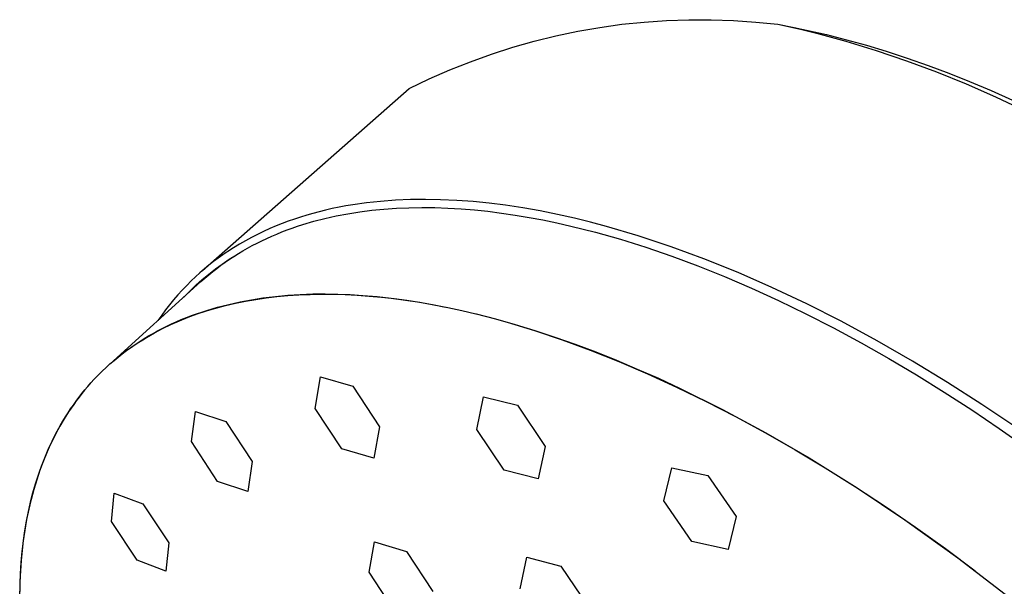
# Model space of a CAD drawing. Units: millimetres. Extents: x -132 to 131, y -237 to 261.
# Drawn here: x -132 to -81, y -64 to -34 of the extents above; entities that cross this region are included whole.
import ezdxf

# ---------------------------------------------------------------- set-up
doc = ezdxf.new("R2010")
doc.units = ezdxf.units.MM
doc.header["$MEASUREMENT"] = 0
doc.layers.add('Default', color=7, linetype='Continuous', true_color=0x000000)

msp = doc.modelspace()

# ---------------------------------------------------------------- linework, layer by layer
at = {"layer": 'Default', "color": 7, "true_color": 0xffffff}
for p, q in [((-103.298, -34.88), (-102.157, -34.681)), ((-102.157, -34.681), (-101.01, -34.521)), ((-101.01, -34.521), (-99.858, -34.401)), ((-99.858, -34.401), (-98.703, -34.321)), ((-98.703, -34.321), (-97.545, -34.281)), ((-97.545, -34.281), (-96.387, -34.281)), ((-96.387, -34.281), (-95.23, -34.321)), ((-95.23, -34.321), (-94.074, -34.401)), ((-94.074, -34.401), (-92.922, -34.52)), ((-92.922, -34.52), (-92.084, -34.686)), ((-92.922, -34.52), (-92.456, -34.618)), ((-92.456, -34.618), (-91.689, -34.79)), ((-92.084, -34.686), (-91.444, -34.819)), ((-105.556, -35.395), (-104.432, -35.118)), ((-104.432, -35.118), (-103.298, -34.88)), ((-91.689, -34.79), (-90.925, -34.977)), ((-91.444, -34.819), (-90.399, -35.057)), ((-90.925, -34.977), (-89.407, -35.388)), ((-90.399, -35.057), (-89.36, -35.322)), ((-107.773, -36.066), (-106.67, -35.711)), ((-106.67, -35.711), (-105.556, -35.395)), ((-89.407, -35.388), (-87.824, -35.873)), ((-89.36, -35.322), (-88.328, -35.61)), ((-88.328, -35.61), (-87.303, -35.921)), ((-108.863, -36.458), (-107.773, -36.066)), ((-87.824, -35.873), (-86.256, -36.408)), ((-87.303, -35.921), (-86.212, -36.278)), ((-109.939, -36.887), (-108.863, -36.458)), ((-86.256, -36.408), (-84.702, -36.99)), ((-86.212, -36.278), (-85.13, -36.658)), ((-85.13, -36.658), (-84.055, -37.06)), ((-110.999, -37.353), (-109.939, -36.887)), ((-84.702, -36.99), (-83.165, -37.615)), ((-84.055, -37.06), (-82.989, -37.484)), ((-112.042, -37.856), (-110.999, -37.353)), ((-83.165, -37.615), (-81.644, -38.28)), ((-82.989, -37.484), (-81.865, -37.955)), ((-122.753, -47.286), (-112.042, -37.856)), ((-81.865, -37.955), (-80.751, -38.449)), ((-81.644, -38.28), (-80.141, -38.983)), ((-114.965, -43.882), (-115.321, -43.942)), ((-114.251, -43.781), (-114.965, -43.882)), ((-113.534, -43.703), (-114.251, -43.781)), ((-112.757, -43.645), (-113.534, -43.703)), ((-111.977, -43.612), (-112.757, -43.645)), ((-111.197, -43.603), (-111.977, -43.612)), ((-110.418, -43.616), (-111.197, -43.603)), ((-109.574, -43.654), (-110.418, -43.616)), ((-108.731, -43.716), (-109.574, -43.654)), ((-107.891, -43.801), (-108.731, -43.716)), ((-107.053, -43.907), (-107.891, -43.801)), ((-106.151, -44.043), (-107.053, -43.907)), ((-117.03, -44.327), (-117.353, -44.419)), ((-116.706, -44.241), (-117.03, -44.327)), ((-116.38, -44.16), (-116.706, -44.241)), ((-116.028, -44.081), (-116.38, -44.16)), ((-115.675, -44.008), (-116.028, -44.081)), ((-115.82, -44.455), (-115.218, -44.341)), ((-115.321, -43.942), (-115.675, -44.008)), ((-115.218, -44.341), (-114.605, -44.244)), ((-114.605, -44.244), (-113.982, -44.164)), ((-113.982, -44.164), (-113.348, -44.102)), ((-113.348, -44.102), (-112.704, -44.057)), ((-112.704, -44.057), (-112.051, -44.03)), ((-112.051, -44.03), (-111.388, -44.02)), ((-111.388, -44.02), (-110.718, -44.026)), ((-110.718, -44.026), (-110.039, -44.05)), ((-110.039, -44.05), (-109.353, -44.09)), ((-109.353, -44.09), (-108.66, -44.146)), ((-108.66, -44.146), (-107.96, -44.219)), ((-107.96, -44.219), (-107.254, -44.308)), ((-107.254, -44.308), (-106.543, -44.412)), ((-106.543, -44.412), (-105.826, -44.532)), ((-105.253, -44.202), (-106.151, -44.043)), ((-104.358, -44.381), (-105.253, -44.202)), ((-103.468, -44.58), (-104.358, -44.381)), ((-118.624, -44.85), (-118.936, -44.975)), ((-118.31, -44.733), (-118.624, -44.85)), ((-117.993, -44.622), (-118.31, -44.733)), ((-117.674, -44.517), (-117.993, -44.622)), ((-117.83, -44.994), (-117.552, -44.904)), ((-117.353, -44.419), (-117.674, -44.517)), ((-117.552, -44.904), (-116.987, -44.737)), ((-116.987, -44.737), (-116.409, -44.587)), ((-116.409, -44.587), (-115.82, -44.455)), ((-105.826, -44.532), (-105.105, -44.667)), ((-105.105, -44.667), (-104.381, -44.818)), ((-104.381, -44.818), (-103.652, -44.982)), ((-102.638, -44.783), (-103.468, -44.58)), ((-101.812, -45.002), (-102.638, -44.783)), ((-119.907, -45.414), (-120.223, -45.576)), ((-119.587, -45.26), (-119.907, -45.414)), ((-119.263, -45.114), (-119.587, -45.26)), ((-118.936, -44.975), (-119.263, -45.114)), ((-119.169, -45.509), (-118.908, -45.398)), ((-118.908, -45.398), (-118.643, -45.29)), ((-118.643, -45.29), (-118.376, -45.187)), ((-118.376, -45.187), (-118.104, -45.088)), ((-118.104, -45.088), (-117.83, -44.994)), ((-103.652, -44.982), (-102.383, -45.302)), ((-102.383, -45.302), (-101.088, -45.668)), ((-100.173, -45.484), (-101.812, -45.002)), ((-120.844, -45.922), (-121.147, -46.107)), ((-120.536, -45.745), (-120.844, -45.922)), ((-120.223, -45.576), (-120.536, -45.745)), ((-120.177, -45.999), (-119.93, -45.87)), ((-119.93, -45.87), (-119.68, -45.746)), ((-119.68, -45.746), (-119.426, -45.625)), ((-119.426, -45.625), (-119.169, -45.509)), ((-101.088, -45.668), (-99.769, -46.081)), ((-98.454, -46.054), (-100.173, -45.484)), ((-121.445, -46.3), (-121.697, -46.471)), ((-121.147, -46.107), (-121.445, -46.3)), ((-121.127, -46.556), (-120.895, -46.411)), ((-120.895, -46.411), (-120.659, -46.269)), ((-120.659, -46.269), (-120.42, -46.132)), ((-120.42, -46.132), (-120.177, -45.999)), ((-99.769, -46.081), (-98.428, -46.541)), ((-96.755, -46.68), (-98.454, -46.054)), ((-122.187, -46.829), (-122.426, -47.017)), ((-121.944, -46.647), (-122.187, -46.829)), ((-122.088, -47.21), (-121.734, -46.952)), ((-121.697, -46.471), (-121.944, -46.647)), ((-121.799, -47.018), (-121.579, -46.86)), ((-121.734, -46.952), (-121.371, -46.707)), ((-121.579, -46.86), (-121.355, -46.706)), ((-121.371, -46.707), (-121, -46.474)), ((-121.355, -46.706), (-121.127, -46.556)), ((-98.428, -46.541), (-97.067, -47.048)), ((-94.985, -47.395), (-96.755, -46.68)), ((-122.891, -47.408), (-123.117, -47.612)), ((-122.661, -47.21), (-122.891, -47.408)), ((-122.771, -47.759), (-122.434, -47.479)), ((-122.426, -47.017), (-122.661, -47.21)), ((-122.436, -47.515), (-122.228, -47.346)), ((-122.434, -47.479), (-122.088, -47.21)), ((-122.228, -47.346), (-122.015, -47.18)), ((-122.015, -47.18), (-121.799, -47.018)), ((-97.067, -47.048), (-95.689, -47.601)), ((-93.237, -48.162), (-94.985, -47.395)), ((-127.569, -52.146), (-122.841, -47.867)), ((-123.337, -47.82), (-123.576, -48.058)), ((-123.117, -47.612), (-123.337, -47.82)), ((-123.098, -48.05), (-122.771, -47.759)), ((-122.841, -47.867), (-122.641, -47.689)), ((-122.641, -47.689), (-122.436, -47.515)), ((-95.689, -47.601), (-94.295, -48.2)), ((-123.809, -48.302), (-124.035, -48.551)), ((-123.576, -48.058), (-123.809, -48.302)), ((-123.723, -48.665), (-123.415, -48.352)), ((-123.415, -48.352), (-123.098, -48.05)), ((-117.045, -48.507), (-116.395, -48.501)), ((-116.395, -48.501), (-115.746, -48.511)), ((-94.295, -48.2), (-92.888, -48.845)), ((-91.428, -49.018), (-93.237, -48.162)), ((-124.255, -48.807), (-124.468, -49.068)), ((-124.035, -48.551), (-124.255, -48.807)), ((-121.559, -49.106), (-121.047, -48.987)), ((-121.399, -49.044), (-120.81, -48.914)), ((-121.047, -48.987), (-120.525, -48.881)), ((-120.81, -48.914), (-120.218, -48.803)), ((-120.525, -48.881), (-119.992, -48.789)), ((-120.218, -48.803), (-119.622, -48.711)), ((-119.992, -48.789), (-119.449, -48.71)), ((-119.622, -48.711), (-118.98, -48.632)), ((-119.449, -48.71), (-118.895, -48.644)), ((-118.98, -48.632), (-118.337, -48.572)), ((-118.895, -48.644), (-118.331, -48.592)), ((-118.337, -48.572), (-117.691, -48.531)), ((-118.331, -48.592), (-117.758, -48.554)), ((-117.758, -48.554), (-117.174, -48.529)), ((-117.691, -48.531), (-117.045, -48.507)), ((-117.174, -48.529), (-116.581, -48.518)), ((-116.581, -48.518), (-115.978, -48.521)), ((-115.978, -48.521), (-115.366, -48.538)), ((-115.746, -48.511), (-115.096, -48.537)), ((-115.366, -48.538), (-114.744, -48.569)), ((-115.096, -48.537), (-114.447, -48.578)), ((-114.744, -48.569), (-114.114, -48.614)), ((-114.447, -48.578), (-113.707, -48.641)), ((-114.114, -48.614), (-113.474, -48.673)), ((-113.707, -48.641), (-112.968, -48.723)), ((-113.474, -48.673), (-112.826, -48.747)), ((-112.968, -48.723), (-112.231, -48.821)), ((-112.826, -48.747), (-112.169, -48.834)), ((-112.231, -48.821), (-111.496, -48.935)), ((-112.169, -48.834), (-111.504, -48.937)), ((-111.504, -48.937), (-110.831, -49.053)), ((-111.496, -48.935), (-110.763, -49.064)), ((-92.888, -48.845), (-91.47, -49.533)), ((-124.675, -49.334), (-124.875, -49.605)), ((-124.468, -49.068), (-124.675, -49.334)), ((-123.063, -49.533), (-122.796, -49.442)), ((-123.028, -49.541), (-122.549, -49.383)), ((-122.796, -49.442), (-122.526, -49.355)), ((-122.549, -49.383), (-122.059, -49.238)), ((-122.526, -49.355), (-121.983, -49.194)), ((-122.059, -49.238), (-121.559, -49.106)), ((-121.983, -49.194), (-121.692, -49.117)), ((-121.692, -49.117), (-121.399, -49.044)), ((-110.831, -49.053), (-110.15, -49.185)), ((-110.763, -49.064), (-110.031, -49.208)), ((-110.031, -49.208), (-109.303, -49.366)), ((-109.303, -49.366), (-108.578, -49.536)), ((-89.644, -49.923), (-91.428, -49.018)), ((-124.875, -49.605), (-125.067, -49.882)), ((-124.395, -50.091), (-123.951, -49.895)), ((-124.362, -50.061), (-124.117, -49.95)), ((-124.117, -49.95), (-123.856, -49.838)), ((-123.951, -49.895), (-123.495, -49.711)), ((-123.856, -49.838), (-123.594, -49.732)), ((-123.594, -49.732), (-123.33, -49.63)), ((-123.495, -49.711), (-123.028, -49.541)), ((-123.33, -49.63), (-123.063, -49.533)), ((-108.578, -49.536), (-108.563, -49.54)), ((-108.563, -49.54), (-107.564, -49.797)), ((-107.564, -49.797), (-106.552, -50.083)), ((-106.954, -49.968), (-105.543, -50.395)), ((-91.47, -49.533), (-90.044, -50.264)), ((-87.78, -50.932), (-89.644, -49.923)), ((-125.456, -50.637), (-125.249, -50.521)), ((-125.321, -50.551), (-125.085, -50.421)), ((-125.249, -50.521), (-124.828, -50.3)), ((-125.085, -50.421), (-124.846, -50.296)), ((-124.988, -50.382), (-124.976, -50.363)), ((-124.846, -50.296), (-124.605, -50.176)), ((-124.828, -50.3), (-124.395, -50.091)), ((-124.605, -50.176), (-124.362, -50.061)), ((-106.552, -50.083), (-105.526, -50.398)), ((-105.543, -50.395), (-104.109, -50.877)), ((-105.526, -50.398), (-104.488, -50.74)), ((-90.044, -50.264), (-88.611, -51.038)), ((-126.25, -51.129), (-126.056, -51.001)), ((-126.244, -51.119), (-126.013, -50.967)), ((-126.056, -51.001), (-125.859, -50.877)), ((-126.013, -50.967), (-125.785, -50.823)), ((-125.859, -50.877), (-125.659, -50.755)), ((-125.785, -50.823), (-125.555, -50.685)), ((-125.659, -50.755), (-125.456, -50.637)), ((-125.555, -50.685), (-125.321, -50.551)), ((-104.488, -50.74), (-103.434, -51.112)), ((-104.109, -50.877), (-102.652, -51.412)), ((-88.611, -51.038), (-87.175, -51.852)), ((-85.942, -51.989), (-87.78, -50.932)), ((-126.996, -51.67), (-126.814, -51.53)), ((-126.916, -51.605), (-126.695, -51.438)), ((-126.814, -51.53), (-126.629, -51.393)), ((-126.695, -51.438), (-126.471, -51.276)), ((-126.629, -51.393), (-126.441, -51.259)), ((-126.471, -51.276), (-126.244, -51.119)), ((-126.441, -51.259), (-126.25, -51.129)), ((-103.434, -51.112), (-102.37, -51.512)), ((-102.652, -51.412), (-101.176, -52.001)), ((-102.37, -51.512), (-101.295, -51.941)), ((-127.555, -52.134), (-127.346, -51.953)), ((-127.346, -51.953), (-127.133, -51.777)), ((-127.175, -51.812), (-126.996, -51.67)), ((-127.133, -51.777), (-126.916, -51.605)), ((-101.295, -51.941), (-100.211, -52.397)), ((-101.176, -52.001), (-99.682, -52.641)), ((-87.175, -51.852), (-85.738, -52.705)), ((-84.13, -53.091), (-85.942, -51.989)), ((-128.152, -52.7), (-127.958, -52.508)), ((-127.958, -52.508), (-127.759, -52.32)), ((-127.759, -52.32), (-127.555, -52.134)), ((-100.211, -52.397), (-99.118, -52.88)), ((-128.54, -53.113), (-128.374, -52.932)), ((-128.374, -52.932), (-128.152, -52.7)), ((-116.91, -54.439), (-116.638, -52.808)), ((-116.638, -52.808), (-114.965, -53.281)), ((-99.682, -52.641), (-98.172, -53.333)), ((-99.118, -52.88), (-98.017, -53.391)), ((-85.738, -52.705), (-84.303, -53.596)), ((-82.345, -54.235), (-84.13, -53.091)), ((-128.871, -53.495), (-129.018, -53.675)), ((-129.014, -53.675), (-128.859, -53.484)), ((-128.722, -53.318), (-128.871, -53.495)), ((-128.859, -53.484), (-128.701, -53.297)), ((-128.569, -53.144), (-128.722, -53.318)), ((-128.701, -53.297), (-128.54, -53.113)), ((-114.965, -53.281), (-113.573, -55.396)), ((-98.172, -53.333), (-96.649, -54.076)), ((-98.017, -53.391), (-95.795, -54.493)), ((-84.303, -53.596), (-82.871, -54.523)), ((-129.455, -54.266), (-129.311, -54.066)), ((-129.3, -54.042), (-129.436, -54.23)), ((-129.311, -54.066), (-129.164, -53.869)), ((-129.161, -53.857), (-129.3, -54.042)), ((-129.164, -53.869), (-129.014, -53.675)), ((-129.018, -53.675), (-129.161, -53.857)), ((-108.535, -55.529), (-108.192, -53.845)), ((-108.192, -53.845), (-106.416, -54.281)), ((-96.649, -54.076), (-95.114, -54.868)), ((-129.698, -54.612), (-129.937, -54.987)), ((-129.73, -54.676), (-129.594, -54.469)), ((-129.569, -54.42), (-129.698, -54.612)), ((-129.594, -54.469), (-129.455, -54.266)), ((-129.436, -54.23), (-129.569, -54.42)), ((-123.331, -56.162), (-123.128, -54.607)), ((-123.128, -54.607), (-121.552, -55.118)), ((-115.531, -56.543), (-116.91, -54.439)), ((-106.416, -54.281), (-104.986, -56.409)), ((-95.795, -54.493), (-93.552, -55.701)), ((-82.871, -54.523), (-81.446, -55.483)), ((-80.485, -55.49), (-82.345, -54.235)), ((-129.937, -54.987), (-130.162, -55.37)), ((-130.117, -55.313), (-129.992, -55.098)), ((-129.992, -55.098), (-129.863, -54.885)), ((-129.863, -54.885), (-129.73, -54.676)), ((-121.552, -55.118), (-120.19, -57.2)), ((-95.114, -54.868), (-93.57, -55.708)), ((-130.162, -55.37), (-130.375, -55.761)), ((-130.356, -55.753), (-130.238, -55.531)), ((-130.238, -55.531), (-130.117, -55.313)), ((-113.573, -55.396), (-113.867, -57.028)), ((-107.121, -57.65), (-108.535, -55.529)), ((-81.446, -55.483), (-79.535, -56.832)), ((-130.575, -56.158), (-130.773, -56.584)), ((-130.581, -56.204), (-130.47, -55.977)), ((-130.375, -55.761), (-130.575, -56.158)), ((-130.47, -55.977), (-130.356, -55.753)), ((-93.57, -55.708), (-92.02, -56.596)), ((-93.552, -55.701), (-91.294, -57.011)), ((-130.987, -57.141), (-130.791, -56.667)), ((-130.773, -56.584), (-130.957, -57.017)), ((-130.791, -56.667), (-130.688, -56.434)), ((-130.688, -56.434), (-130.581, -56.204)), ((-121.977, -58.23), (-123.331, -56.162)), ((-113.867, -57.028), (-115.531, -56.543)), ((-104.986, -56.409), (-105.349, -58.094)), ((-92.02, -56.596), (-90.464, -57.53)), ((-131.168, -57.625), (-130.987, -57.141)), ((-130.957, -57.017), (-131.127, -57.456)), ((-91.294, -57.011), (-88.816, -58.556)), ((-131.335, -58.121), (-131.168, -57.625)), ((-131.127, -57.456), (-131.283, -57.9)), ((-120.19, -57.2), (-120.412, -58.757)), ((-105.349, -58.094), (-107.121, -57.65)), ((-98.834, -59.236), (-98.428, -57.524)), ((-98.428, -57.524), (-96.549, -57.928)), ((-90.464, -57.53), (-88.906, -58.51)), ((-131.487, -58.626), (-131.335, -58.121)), ((-131.283, -57.9), (-131.432, -58.365)), ((-96.549, -57.928), (-95.078, -60.049)), ((-131.625, -59.142), (-131.487, -58.626)), ((-131.432, -58.365), (-131.566, -58.834)), ((-120.412, -58.757), (-121.977, -58.23)), ((-88.906, -58.51), (-87.347, -59.534)), ((-88.816, -58.556), (-86.338, -60.214)), ((-131.749, -59.667), (-131.625, -59.142)), ((-131.566, -58.834), (-131.688, -59.307)), ((-127.481, -60.3), (-127.344, -58.834)), ((-127.344, -58.834), (-125.853, -59.385)), ((-131.859, -60.202), (-131.749, -59.667)), ((-131.688, -59.307), (-131.796, -59.784)), ((-125.853, -59.385), (-124.511, -61.418)), ((-97.379, -61.35), (-98.834, -59.236)), ((-87.347, -59.534), (-85.791, -60.602)), ((-131.954, -60.747), (-131.859, -60.202)), ((-131.796, -59.784), (-131.895, -60.284)), ((-95.078, -60.049), (-95.501, -61.758)), ((-86.338, -60.214), (-83.589, -62.187)), ((-132.035, -61.301), (-131.954, -60.747)), ((-131.895, -60.284), (-131.98, -60.787)), ((-126.142, -62.315), (-127.481, -60.3)), ((-85.791, -60.602), (-84.238, -61.711)), ((-131.98, -60.787), (-132.053, -61.292)), ((-132.053, -61.292), (-132.113, -61.799)), ((-132.102, -61.863), (-132.035, -61.301)), ((-124.511, -61.418), (-124.663, -62.881)), ((-114.115, -62.927), (-113.843, -61.353)), ((-113.843, -61.353), (-112.188, -61.853)), ((-95.501, -61.758), (-97.379, -61.35)), ((-84.238, -61.711), (-82.693, -62.861)), ((-132.113, -61.799), (-132.163, -62.332)), ((-132.155, -62.435), (-132.102, -61.863)), ((-112.188, -61.853), (-110.815, -63.942)), ((-106.281, -63.795), (-105.935, -62.161)), ((-105.935, -62.161), (-104.171, -62.616)), ((-83.589, -62.187), (-80.906, -64.248)), ((-132.163, -62.332), (-132.199, -62.866)), ((-132.193, -63.015), (-132.155, -62.435)), ((-124.663, -62.881), (-126.142, -62.315)), ((-104.171, -62.616), (-102.758, -64.714)), ((-132.199, -62.866), (-132.224, -63.4)), ((-132.218, -63.603), (-132.193, -63.015)), ((-112.754, -65.005), (-114.115, -62.927)), ((-132.224, -63.4), (-132.237, -63.935)), ((-132.228, -64.199), (-132.218, -63.603))]:
    msp.add_line(p, q, dxfattribs=at)

doc.saveas('drawing.dxf')
